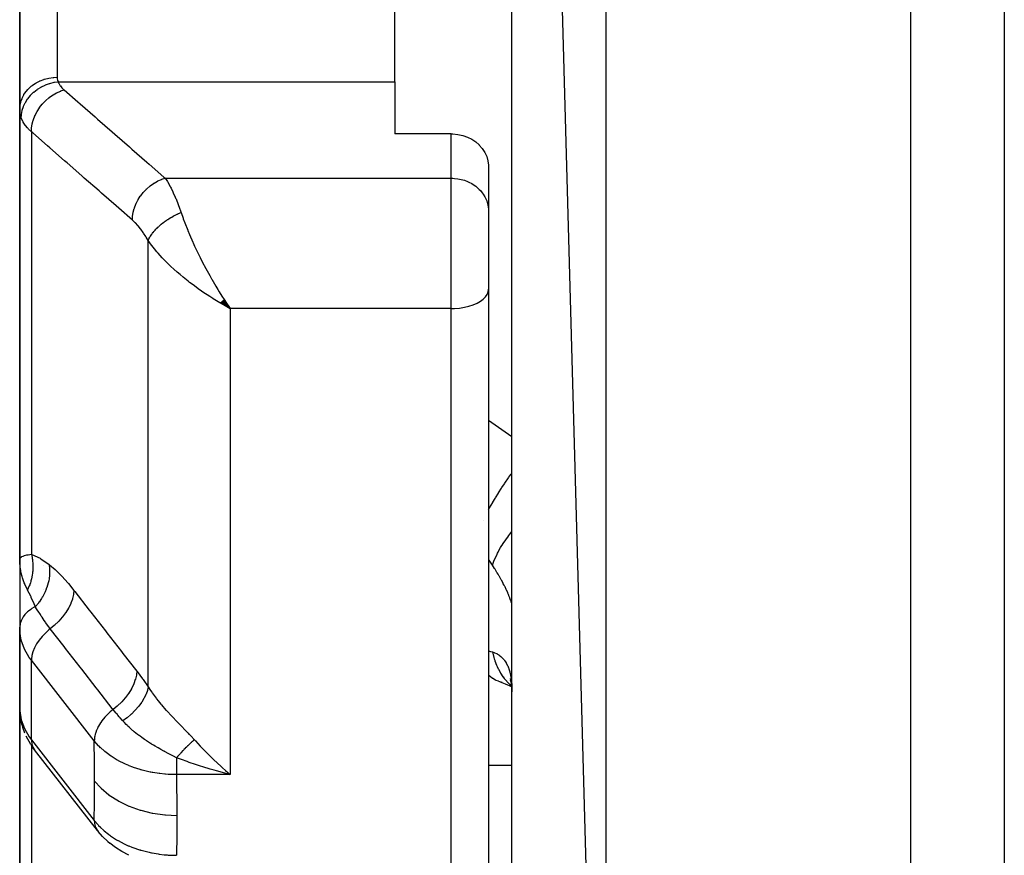
# Model space of a CAD drawing. Units: millimetres. Extents: x -275 to 439, y -289 to 289.
# Drawn here: x 333 to 354, y -55 to -37 of the extents above; entities that cross this region are included whole.
import ezdxf

# ---------------------------------------------------------------- set-up
doc = ezdxf.new("R2010")
doc.units = ezdxf.units.MM
doc.linetypes.add('DASHED', pattern=[9.652, 8.128, -1.524])
doc.layers.add('nevidi', color=4, linetype='DASHED')

msp = doc.modelspace()

# ---------------------------------------------------------------- linework, layer by layer
at = {"color": 2}
for p, q in [((354, 12.398), (354, -68.5)), ((354, 12.398), (354, -68.5)), ((343.5, 1.863), (345.5, -70.5)), ((343.5, -48.596), (343.5, -20)), ((333, -39.046), (333, -27.527)), ((333, -27.527), (333, -39.046)), ((341, -38.453), (341, -29.621)), ((341, -38.453), (341, -39.563)), ((333, -39.046), (333, -48.632)), ((333, -48.632), (333, -39.046)), ((342.2, -39.563), (341, -39.563)), ((342.999, -40.229), (342.999, -41.178)), ((342.999, -41.178), (343, -41.21)), ((343, -41.21), (343, -42.262)), ((343, -41.21), (343, -42.262)), ((343, -42.262), (343, -42.879)), ((343, -42.262), (343, -42.879)), ((343, -42.879), (343, -61.846)), ((343, -42.879), (343, -61.846)), ((337.274, -43.166), (337.491, -43.29)), ((337.276, -43.164), (337.491, -43.29)), ((337.279, -43.162), (337.491, -43.29)), ((337.282, -43.16), (337.491, -43.29)), ((337.285, -43.157), (337.491, -43.29)), ((337.288, -43.155), (337.491, -43.29)), ((337.29, -43.153), (337.491, -43.29)), ((337.293, -43.15), (337.491, -43.29)), ((337.296, -43.148), (337.491, -43.29)), ((337.299, -43.146), (337.491, -43.29)), ((337.302, -43.144), (337.491, -43.29)), ((337.304, -43.141), (337.491, -43.29)), ((337.307, -43.139), (337.491, -43.29)), ((337.31, -43.136), (337.491, -43.29)), ((337.313, -43.134), (337.491, -43.29)), ((337.316, -43.132), (337.491, -43.29)), ((337.318, -43.129), (337.491, -43.29)), ((337.321, -43.127), (337.491, -43.29)), ((337.324, -43.125), (337.491, -43.29)), ((337.327, -43.122), (337.491, -43.29)), ((337.33, -43.12), (337.491, -43.29)), ((337.332, -43.117), (337.491, -43.29)), ((337.335, -43.115), (337.491, -43.29)), ((337.338, -43.112), (337.491, -43.29)), ((337.341, -43.11), (337.491, -43.29)), ((337.344, -43.107), (337.491, -43.29)), ((337.347, -43.105), (337.491, -43.29)), ((337.349, -43.102), (337.491, -43.29)), ((337.352, -43.1), (337.491, -43.29)), ((337.355, -43.097), (337.491, -43.29)), ((337.358, -43.095), (337.425, -43.193)), ((337.426, -43.193), (337.446, -43.223)), ((337.446, -43.223), (337.491, -43.29)), ((333, -47.852), (333, -48.021)), ((333, -48.021), (333, -47.852)), ((333, -48.632), (333, -48.672)), ((333, -48.632), (333, -48.661)), ((333, -48.661), (333, -48.632)), ((333.001, -48.672), (333.001, -50.085)), ((343.5, -49.004), (343.5, -48.596)), ((343.5, -49.004), (343.5, -48.596)), ((343.5, -56.375), (343.5, -48.596)), ((333, -50.085), (333, -50.329)), ((333, -50.085), (333, -50.329)), ((333, -50.329), (333, -50.085)), ((333.002, -50.175), (333, -50.106)), ((333.003, -50.15), (333.001, -50.082)), ((333.003, -50.15), (333.002, -50.175)), ((333.002, -50.175), (333.002, -51.872)), ((333, -50.329), (333, -57.468)), ((333, -50.329), (333, -51.803)), ((333, -57.468), (333, -50.329)), ((333.002, -50.418), (333, -50.329)), ((333.001, -51.825), (333.001, -50.411)), ((343.209, -51.234), (343.285, -51.258)), ((343.468, -51.338), (343.495, -51.354)), ((343.475, -51.293), (343.489, -51.308)), ((343.477, -51.274), (343.486, -51.289)), ((343.491, -51.298), (343.492, -51.299)), ((343.491, -51.31), (343.492, -51.311)), ((343.495, -51.315), (343.497, -51.317)), ((343.499, -51.382), (343.5, -51.464)), ((333, -51.803), (333.002, -51.872)), ((333.002, -51.872), (333.001, -51.828)), ((333.003, -51.896), (333.014, -51.969)), ((333.046, -52.159), (333.014, -51.969)), ((333.046, -52.159), (333.07, -52.227)), ((333.112, -52.343), (333.07, -52.227)), ((333.237, -52.584), (333.137, -52.41)), ((333.237, -52.584), (333.271, -52.641)), ((333.314, -52.7), (333.271, -52.641)), ((334.656, -54.419), (333.314, -52.7)), ((337.375, -53.198), (337.197, -53.149)), ((334.878, -54.653), (334.92, -54.689))]:
    msp.add_line(p, q, dxfattribs=at)
for points in [[(342.2, -39.563), (342.238, -39.564), (342.344, -39.575), (342.448, -39.598), (342.548, -39.633), (342.641, -39.679), (342.726, -39.736), (342.798, -39.799), (342.802, -39.803), (342.867, -39.877), (342.92, -39.959), (342.96, -40.046), (342.987, -40.136), (342.999, -40.229)], [(337.491, -43.29), (337.39, -43.235), (337.347, -43.211), (337.289, -43.178), (337.272, -43.168)], [(333.007, -48.767), (333.004, -48.739), (333.001, -48.672)], [(333, -50.329), (333, -50.386), (333.001, -50.411)], [(343.209, -51.234), (343.352, -51.29), (343.491, -51.353), (343.496, -51.355)], [(343.459, -51.218), (343.481, -51.272), (343.49, -51.302)], [(343.462, -51.18), (343.478, -51.248), (343.491, -51.322), (343.499, -51.379)], [(343.5, -51.391), (343.501, -51.401), (343.5, -51.388)], [(333.001, -51.825), (333.001, -51.828), (333.002, -51.839)], [(337.295, -53.056), (337.326, -53.085), (337.39, -53.141), (337.491, -53.228)], [(334.656, -54.419), (334.672, -54.439), (334.677, -54.444)], [(334.878, -54.653), (334.765, -54.546), (334.677, -54.444)], [(335.328, -54.948), (335.18, -54.871), (335.044, -54.784), (334.92, -54.689)]]:
    msp.add_lwpolyline(points, dxfattribs=at)
msp.add_arc((333.5, -47.5), 0.5, 164.4475, 164.6154, dxfattribs=at)
at = {"layer": 'nevidi', "color": 7, "linetype": 'Continuous'}
for p, q in [((352, 14.406), (352, -70.5)), ((345.5, 4.959), (345.5, -70.5)), ((333.8, -28.503), (333.8, -38.358)), ((333.82, -38.453), (341, -38.453)), ((333.249, -39.52), (333.249, -48.529)), ((342.2, -40.509), (342.2, -39.563)), ((336.104, -40.509), (342.2, -40.509)), ((342.2, -42.262), (342.2, -40.509)), ((335.74, -51.357), (335.74, -41.841)), ((342.2, -43.29), (342.2, -42.262)), ((342.2, -43.29), (337.491, -43.29)), ((337.491, -43.29), (337.491, -53.228)), ((342.2, -62.533), (342.2, -43.29)), ((343, -45.673), (343.5, -46.021)), ((342.886, -47.811), (342.888, -47.809)), ((333.5, -48.775), (333.5, -48.777)), ((333.5, -49.278), (333.5, -49.281)), ((333.249, -52.486), (333.249, -50.789)), ((334.591, -52.509), (333.249, -50.789)), ((343.497, -51.341), (343.498, -51.341)), ((333, -51.803), (333.001, -51.825)), ((333.249, -52.486), (334.591, -54.206)), ((333.249, -52.604), (333.249, -58.31)), ((343.5, -53.033), (343, -53.033)), ((337.491, -53.228), (336.342, -53.228)), ((334.639, -54.393), (334.656, -54.419))]:
    msp.add_line(p, q, dxfattribs=at)
for points in [[(333, -39.046), (333.005, -38.973), (333.005, -38.97), (333.007, -38.954), (333.022, -38.889), (333.022, -38.887), (333.029, -38.863), (333.05, -38.808), (333.051, -38.806), (333.065, -38.777), (333.09, -38.731), (333.091, -38.728), (333.113, -38.694), (333.14, -38.658), (333.142, -38.655), (333.174, -38.618), (333.2, -38.591), (333.203, -38.589), (333.246, -38.55), (333.27, -38.531), (333.273, -38.529), (333.328, -38.491), (333.348, -38.479), (333.351, -38.477), (333.419, -38.442), (333.433, -38.436), (333.436, -38.434), (333.517, -38.404), (333.524, -38.401), (333.527, -38.401), (333.618, -38.377), (333.619, -38.377), (333.621, -38.376), (333.715, -38.362), (333.718, -38.362), (333.725, -38.362), (333.8, -38.358)], [(333.8, -38.358), (333.802, -38.386), (333.802, -38.39), (333.808, -38.418), (333.809, -38.423), (333.819, -38.45), (333.82, -38.453)], [(333.033, -39.226), (333.037, -39.154), (333.038, -39.151), (333.038, -39.148), (333.053, -39.067), (333.054, -39.065), (333.055, -39.061), (333.081, -38.982), (333.082, -38.979), (333.083, -38.975), (333.12, -38.899), (333.121, -38.896), (333.123, -38.893), (333.169, -38.82), (333.17, -38.817), (333.173, -38.814), (333.228, -38.746), (333.23, -38.743), (333.232, -38.74), (333.296, -38.678), (333.298, -38.676), (333.302, -38.673), (333.372, -38.618), (333.375, -38.616), (333.379, -38.614), (333.456, -38.566), (333.459, -38.564), (333.463, -38.562), (333.545, -38.523), (333.548, -38.521), (333.552, -38.52), (333.638, -38.489), (333.641, -38.488), (333.645, -38.487), (333.733, -38.465), (333.736, -38.465), (333.741, -38.464), (333.82, -38.453)], [(333.249, -39.52), (333.252, -39.448), (333.252, -39.444), (333.253, -39.439), (333.266, -39.359), (333.267, -39.355), (333.268, -39.349), (333.29, -39.269), (333.291, -39.265), (333.293, -39.259), (333.324, -39.18), (333.326, -39.176), (333.328, -39.171), (333.368, -39.093), (333.37, -39.089), (333.373, -39.084), (333.42, -39.01), (333.423, -39.007), (333.426, -39.001), (333.481, -38.932), (333.484, -38.929), (333.488, -38.924), (333.549, -38.86), (333.552, -38.857), (333.557, -38.853), (333.624, -38.795), (333.627, -38.793), (333.632, -38.789), (333.703, -38.739), (333.706, -38.736), (333.711, -38.733), (333.786, -38.691), (333.789, -38.689), (333.795, -38.686), (333.871, -38.653), (333.875, -38.651), (333.88, -38.649), (333.949, -38.627)], [(333.82, -38.453), (333.837, -38.491), (333.841, -38.498), (333.866, -38.537), (333.87, -38.543), (333.901, -38.581), (333.907, -38.587), (333.945, -38.623), (333.949, -38.627)], [(333.949, -38.627), (334.241, -38.883), (334.293, -38.927), (334.608, -39.203), (334.66, -39.248), (334.975, -39.524), (335.027, -39.568), (335.342, -39.844), (335.394, -39.889), (335.709, -40.165), (335.76, -40.21), (336.076, -40.485), (336.104, -40.509)], [(333.033, -39.226), (333.018, -39.181), (333.017, -39.176), (333.015, -39.168), (333.005, -39.115), (333.004, -39.106), (333, -39.052), (333, -39.046)], [(333.249, -39.52), (333.188, -39.461), (333.178, -39.451), (333.164, -39.435), (333.125, -39.388), (333.117, -39.377), (333.074, -39.312), (333.073, -39.31), (333.068, -39.301), (333.036, -39.234), (333.033, -39.226)], [(335.403, -41.402), (335.111, -41.147), (335.06, -41.102), (334.744, -40.826), (334.693, -40.781), (334.377, -40.506), (334.326, -40.461), (334.01, -40.185), (333.959, -40.14), (333.644, -39.865), (333.592, -39.82), (333.277, -39.544), (333.249, -39.52)], [(335.403, -41.402), (335.406, -41.332), (335.407, -41.326), (335.408, -41.32), (335.42, -41.243), (335.421, -41.237), (335.422, -41.231), (335.444, -41.153), (335.446, -41.147), (335.448, -41.141), (335.478, -41.064), (335.48, -41.058), (335.483, -41.052), (335.521, -40.977), (335.524, -40.971), (335.527, -40.966), (335.573, -40.894), (335.577, -40.888), (335.581, -40.883), (335.634, -40.815), (335.638, -40.81), (335.642, -40.806), (335.702, -40.743), (335.707, -40.739), (335.711, -40.735), (335.776, -40.679), (335.781, -40.675), (335.786, -40.671), (335.855, -40.622), (335.861, -40.618), (335.866, -40.615), (335.938, -40.574), (335.944, -40.571), (335.949, -40.568), (336.024, -40.536), (336.029, -40.533), (336.035, -40.531), (336.104, -40.509)], [(336.104, -40.509), (336.137, -40.561), (336.151, -40.583), (336.159, -40.597), (336.21, -40.687), (336.218, -40.702), (336.228, -40.722), (336.268, -40.803), (336.276, -40.82), (336.317, -40.912), (336.326, -40.932), (336.334, -40.951), (336.382, -41.074), (336.39, -41.095), (336.402, -41.128), (336.437, -41.228), (336.441, -41.24)], [(342.2, -40.509), (342.238, -40.51), (342.275, -40.513), (342.344, -40.521), (342.381, -40.528), (342.448, -40.544), (342.484, -40.555), (342.548, -40.579), (342.581, -40.594), (342.641, -40.626), (342.672, -40.644), (342.727, -40.683), (342.754, -40.705), (342.802, -40.749), (342.826, -40.774), (342.867, -40.824), (342.887, -40.852), (342.92, -40.906), (342.936, -40.936), (342.961, -40.993), (342.971, -41.025), (342.987, -41.084), (342.993, -41.117), (342.999, -41.178)], [(335.74, -41.841), (335.745, -41.828), (335.746, -41.826), (335.754, -41.808), (335.755, -41.806), (335.757, -41.801), (335.759, -41.798), (335.764, -41.787), (335.765, -41.785), (335.776, -41.766), (335.777, -41.764), (335.785, -41.75), (335.787, -41.747), (335.788, -41.745), (335.789, -41.743), (335.802, -41.724), (335.803, -41.722), (335.816, -41.703), (335.818, -41.701), (335.82, -41.698), (335.822, -41.694), (335.832, -41.681), (335.834, -41.679), (335.849, -41.66), (335.851, -41.658), (335.861, -41.645), (335.864, -41.642), (335.867, -41.638), (335.869, -41.636), (335.886, -41.617), (335.888, -41.615), (335.906, -41.595), (335.908, -41.593), (335.909, -41.592), (335.913, -41.589), (335.927, -41.574), (335.929, -41.572), (335.949, -41.553), (335.951, -41.551), (335.963, -41.54), (335.967, -41.537), (335.972, -41.532), (335.974, -41.53), (335.996, -41.511), (335.998, -41.509), (336.02, -41.491), (336.022, -41.489), (336.022, -41.489), (336.026, -41.486), (336.045, -41.47), (336.048, -41.468), (336.071, -41.45), (336.074, -41.448), (336.086, -41.44), (336.09, -41.437), (336.098, -41.431), (336.101, -41.429), (336.125, -41.412), (336.128, -41.41), (336.153, -41.393), (336.153, -41.393), (336.156, -41.391), (336.158, -41.39), (336.182, -41.375), (336.184, -41.373), (336.21, -41.357), (336.213, -41.355), (336.224, -41.349), (336.228, -41.346), (336.24, -41.339), (336.242, -41.338), (336.269, -41.323), (336.272, -41.321), (336.297, -41.308), (336.299, -41.307), (336.301, -41.305), (336.302, -41.305), (336.329, -41.291), (336.332, -41.29), (336.36, -41.276), (336.363, -41.275), (336.371, -41.271), (336.376, -41.268), (336.39, -41.262), (336.393, -41.261), (336.421, -41.248), (336.424, -41.247), (336.441, -41.24)], [(336.441, -41.24), (336.485, -41.365), (336.489, -41.378), (336.521, -41.462), (336.583, -41.62), (336.585, -41.625), (336.621, -41.71), (336.692, -41.872), (336.699, -41.886), (336.731, -41.957), (336.808, -42.117), (336.829, -42.16), (336.849, -42.2), (336.88, -42.262)], [(335.74, -41.841), (335.697, -41.766), (335.689, -41.754), (335.641, -41.679), (335.633, -41.667), (335.584, -41.599), (335.576, -41.588), (335.526, -41.527), (335.518, -41.517), (335.467, -41.462), (335.459, -41.454), (335.408, -41.406), (335.403, -41.402)], [(337.272, -43.168), (337.126, -43.08), (337.117, -43.074), (337.052, -43.033), (336.909, -42.938), (336.85, -42.897), (336.836, -42.887), (336.697, -42.786), (336.625, -42.731), (336.596, -42.708), (336.49, -42.623), (336.421, -42.565), (336.359, -42.512), (336.291, -42.451), (336.225, -42.39), (336.143, -42.311), (336.102, -42.27), (336.041, -42.206), (335.953, -42.109), (335.928, -42.082), (335.874, -42.017), (335.792, -41.912), (335.775, -41.889), (335.74, -41.841)], [(336.88, -42.262), (336.929, -42.356), (336.938, -42.373), (336.972, -42.436), (337.054, -42.586), (337.094, -42.656), (337.098, -42.664), (337.183, -42.809), (337.228, -42.884), (337.257, -42.932), (337.314, -43.022), (337.36, -43.093)], [(342.2, -43.29), (342.275, -43.288), (342.381, -43.279), (342.484, -43.263), (342.581, -43.24), (342.672, -43.211), (342.754, -43.175), (342.826, -43.135), (342.887, -43.089), (342.936, -43.04), (342.971, -42.988), (342.993, -42.934), (343, -42.879)], [(343, -47.585), (343.015, -47.556), (343.023, -47.542), (343.089, -47.424), (343.094, -47.415), (343.139, -47.338), (343.147, -47.324), (343.209, -47.224), (343.214, -47.216), (343.276, -47.118), (343.285, -47.104), (343.338, -47.024), (343.344, -47.016), (343.424, -46.9), (343.434, -46.886), (343.476, -46.827), (343.482, -46.819), (343.5, -46.794)], [(343.087, -48.765), (343.087, -48.763), (343.123, -48.658), (343.13, -48.641), (343.131, -48.638), (343.132, -48.635), (343.182, -48.526), (343.193, -48.504), (343.204, -48.483), (343.208, -48.476), (343.258, -48.387), (343.272, -48.364), (343.302, -48.316), (343.307, -48.309), (343.351, -48.242), (343.367, -48.219), (343.423, -48.143), (343.428, -48.135), (343.459, -48.094), (343.478, -48.07), (343.5, -48.043)], [(333, -48.632), (333, -48.627), (333.01, -48.607), (333.014, -48.602), (333.018, -48.599), (333.04, -48.583), (333.049, -48.579), (333.073, -48.568), (333.09, -48.561), (333.103, -48.557), (333.155, -48.544), (333.161, -48.542), (333.164, -48.542), (333.178, -48.539), (333.249, -48.529)], [(333.249, -48.529), (333.256, -48.558), (333.257, -48.56), (333.264, -48.598), (333.265, -48.601), (333.268, -48.616), (333.268, -48.618), (333.271, -48.639), (333.271, -48.641), (333.276, -48.68), (333.276, -48.682), (333.279, -48.713), (333.279, -48.715), (333.28, -48.721), (333.28, -48.724), (333.282, -48.763), (333.282, -48.765), (333.282, -48.805), (333.282, -48.807), (333.282, -48.812), (333.282, -48.814), (333.28, -48.847), (333.28, -48.849), (333.278, -48.888), (333.277, -48.891), (333.275, -48.911), (333.275, -48.913), (333.273, -48.93), (333.273, -48.932), (333.267, -48.972), (333.267, -48.974), (333.26, -49.01), (333.26, -49.012), (333.259, -49.013), (333.259, -49.015), (333.25, -49.054), (333.25, -49.057), (333.239, -49.095), (333.239, -49.097), (333.236, -49.107), (333.235, -49.109), (333.227, -49.136), (333.227, -49.138), (333.213, -49.176), (333.213, -49.178), (333.204, -49.202), (333.203, -49.204), (333.198, -49.215), (333.197, -49.217), (333.181, -49.254), (333.18, -49.256), (333.166, -49.286)], [(333.249, -48.529), (333.261, -48.533), (333.434, -48.615), (333.451, -48.625), (333.629, -48.747)], [(343.087, -48.765), (343.044, -48.701), (343.013, -48.657), (343.002, -48.642), (343, -48.639)], [(333.166, -49.286), (333.156, -49.266), (333.113, -49.176), (333.107, -49.163), (333.097, -49.136), (333.067, -49.055), (333.06, -49.032), (333.052, -49.006), (333.033, -48.93), (333.027, -48.9), (333.022, -48.873), (333.011, -48.802), (333.007, -48.767)], [(333.629, -48.747), (333.639, -48.84), (333.639, -48.844), (333.639, -48.85), (333.639, -48.853), (333.638, -48.946), (333.638, -48.95), (333.637, -48.97), (333.636, -48.972), (333.626, -49.053), (333.626, -49.058), (333.619, -49.091), (333.619, -49.093), (333.603, -49.161), (333.602, -49.165), (333.588, -49.211), (333.587, -49.214), (333.568, -49.267), (333.566, -49.272), (333.542, -49.33), (333.541, -49.332), (333.522, -49.371), (333.52, -49.376), (333.483, -49.444), (333.482, -49.446), (333.466, -49.471), (333.464, -49.475), (333.412, -49.551), (333.41, -49.554), (333.401, -49.566), (333.398, -49.57), (333.335, -49.646)], [(333.629, -48.747), (333.636, -48.752), (333.756, -48.854), (333.769, -48.866), (333.89, -48.988), (333.903, -49.002), (334.026, -49.14), (334.039, -49.156), (334.157, -49.301)], [(343.499, -49.617), (343.494, -49.591), (343.494, -49.587), (343.486, -49.556), (343.484, -49.55), (343.481, -49.538), (343.473, -49.514), (343.471, -49.508), (343.457, -49.467), (343.454, -49.459), (343.436, -49.414), (343.433, -49.406), (343.425, -49.386), (343.412, -49.356), (343.408, -49.347), (343.383, -49.293), (343.379, -49.284), (343.351, -49.227), (343.346, -49.217), (343.332, -49.189), (343.315, -49.157), (343.31, -49.147), (343.276, -49.083), (343.27, -49.073), (343.233, -49.007), (343.227, -48.996), (343.204, -48.957), (343.187, -48.927), (343.18, -48.916), (343.138, -48.846), (343.13, -48.835), (343.087, -48.765)], [(333.335, -49.646), (333.33, -49.634), (333.311, -49.59), (333.248, -49.452), (333.242, -49.437), (333.236, -49.425), (333.169, -49.292), (333.166, -49.286)], [(334.157, -49.301), (334.149, -49.38), (334.148, -49.384), (334.148, -49.389), (334.127, -49.476), (334.126, -49.48), (334.125, -49.484), (334.092, -49.574), (334.091, -49.578), (334.089, -49.582), (334.045, -49.672), (334.043, -49.677), (334.04, -49.681), (333.985, -49.77), (333.982, -49.774), (333.98, -49.778), (333.914, -49.866), (333.911, -49.87), (333.908, -49.874), (333.833, -49.957), (333.83, -49.961), (333.826, -49.965), (333.744, -50.044), (333.74, -50.047), (333.736, -50.051), (333.652, -50.12)], [(334.157, -49.301), (334.175, -49.325), (334.484, -49.722), (334.518, -49.765), (334.827, -50.161), (334.86, -50.204), (335.169, -50.601), (335.203, -50.643), (335.497, -51.021)], [(333.335, -49.646), (333.311, -49.659), (333.259, -49.689), (333.236, -49.705), (333.187, -49.743), (333.169, -49.758), (333.125, -49.802), (333.113, -49.816), (333.075, -49.867), (333.067, -49.879), (333.037, -49.936), (333.033, -49.946), (333.012, -50.008), (333.011, -50.014), (333.001, -50.082), (333.001, -50.085)], [(333.652, -50.12), (333.647, -50.112), (333.617, -50.073), (333.556, -49.99), (333.547, -49.977), (333.525, -49.945), (333.476, -49.871), (333.469, -49.861), (333.461, -49.848), (333.441, -49.816), (333.395, -49.743), (333.389, -49.733), (333.362, -49.69), (333.34, -49.655), (333.335, -49.646)], [(333.249, -50.789), (333.204, -50.729), (333.102, -50.551), (333.034, -50.365), (333.002, -50.175)], [(333.652, -50.12), (333.625, -50.141), (333.547, -50.21), (333.476, -50.284), (333.412, -50.362), (333.358, -50.443), (333.314, -50.525), (333.281, -50.607), (333.26, -50.687), (333.25, -50.764), (333.249, -50.789)], [(334.994, -51.84), (334.975, -51.816), (334.666, -51.419), (334.632, -51.377), (334.323, -50.98), (334.29, -50.937), (333.98, -50.54), (333.947, -50.498), (333.652, -50.12)], [(343, -50.588), (343.002, -50.589), (343.044, -50.6), (343.08, -50.611), (343.087, -50.613)], [(343.087, -50.613), (343.123, -50.626), (343.13, -50.629), (343.173, -50.649), (343.18, -50.653), (343.204, -50.667), (343.22, -50.677), (343.226, -50.682), (343.264, -50.711), (343.269, -50.716), (343.304, -50.75), (343.309, -50.756), (343.332, -50.783), (343.341, -50.795), (343.346, -50.802), (343.374, -50.846), (343.379, -50.854), (343.404, -50.903), (343.408, -50.912), (343.425, -50.953), (343.43, -50.966), (343.433, -50.976), (343.451, -51.035), (343.454, -51.045), (343.469, -51.11), (343.471, -51.121), (343.481, -51.18), (343.483, -51.19), (343.484, -51.202), (343.492, -51.277), (343.493, -51.289), (343.498, -51.369), (343.499, -51.382)], [(343.087, -50.613), (343.115, -50.734), (343.123, -50.76), (343.132, -50.79), (343.135, -50.799), (343.171, -50.895), (343.182, -50.92), (343.208, -50.975), (343.212, -50.983), (343.245, -51.044), (343.258, -51.067), (343.307, -51.14), (343.312, -51.146), (343.335, -51.177), (343.351, -51.197), (343.428, -51.281), (343.434, -51.287), (343.441, -51.294), (343.459, -51.311), (343.493, -51.338)], [(335.497, -51.021), (335.49, -51.1), (335.489, -51.104), (335.489, -51.106), (335.468, -51.196), (335.467, -51.2), (335.466, -51.202), (335.433, -51.294), (335.432, -51.298), (335.431, -51.3), (335.386, -51.392), (335.384, -51.397), (335.382, -51.399), (335.326, -51.49), (335.323, -51.494), (335.322, -51.496), (335.255, -51.586), (335.252, -51.59), (335.25, -51.592), (335.175, -51.677), (335.171, -51.681), (335.169, -51.683), (335.085, -51.764), (335.081, -51.768), (335.079, -51.769), (334.994, -51.84)], [(335.497, -51.021), (335.507, -51.033), (335.619, -51.183), (335.631, -51.2), (335.74, -51.357)], [(343, -51.102), (343.023, -51.123), (343.031, -51.13), (343.084, -51.17), (343.089, -51.173), (343.147, -51.207), (343.156, -51.211), (343.203, -51.232)], [(335.74, -51.357), (335.726, -51.427), (335.726, -51.428), (335.723, -51.436), (335.698, -51.51), (335.697, -51.511), (335.693, -51.52), (335.657, -51.595), (335.656, -51.597), (335.651, -51.605), (335.604, -51.682), (335.602, -51.684), (335.597, -51.692), (335.54, -51.769), (335.538, -51.771), (335.531, -51.779), (335.465, -51.854), (335.463, -51.856), (335.456, -51.864), (335.382, -51.937), (335.38, -51.939), (335.371, -51.947), (335.291, -52.016), (335.288, -52.018), (335.279, -52.025), (335.2, -52.085)], [(335.74, -51.357), (335.792, -51.436), (335.816, -51.472), (335.824, -51.484), (335.909, -51.599), (335.918, -51.611), (335.953, -51.654), (336.011, -51.725), (336.021, -51.737), (336.12, -51.851), (336.131, -51.863), (336.143, -51.876), (336.237, -51.978), (336.249, -51.99), (336.359, -52.104), (336.36, -52.105), (336.372, -52.117), (336.485, -52.233), (336.497, -52.245), (336.596, -52.347), (336.611, -52.363), (336.624, -52.376), (336.65, -52.403), (336.725, -52.485)], [(334.994, -51.84), (334.967, -51.861), (334.931, -51.891), (334.922, -51.899), (334.889, -51.93), (334.857, -51.962), (334.848, -51.97), (334.818, -52.004), (334.79, -52.036), (334.783, -52.045), (334.754, -52.082), (334.731, -52.114), (334.725, -52.124), (334.7, -52.163), (334.682, -52.194), (334.677, -52.204), (334.656, -52.245), (334.643, -52.275), (334.639, -52.284), (334.623, -52.327), (334.614, -52.355), (334.612, -52.364), (334.601, -52.407), (334.597, -52.433), (334.596, -52.442), (334.592, -52.484), (334.591, -52.507), (334.591, -52.509)], [(335.2, -52.085), (335.195, -52.079), (335.192, -52.075), (335.143, -52.02), (335.124, -51.998), (335.094, -51.962), (335.083, -51.95), (335.061, -51.924), (335.052, -51.912), (334.994, -51.84)], [(333.002, -51.872), (333.034, -52.062), (333.102, -52.248), (333.204, -52.426), (333.249, -52.486)], [(336.342, -52.869), (336.277, -52.834), (336.224, -52.806), (336.211, -52.799), (336.183, -52.784), (336.182, -52.784), (336.181, -52.783), (336.089, -52.734), (336.085, -52.732), (336.076, -52.727), (336.01, -52.69), (335.987, -52.678), (335.953, -52.658), (335.952, -52.658), (335.939, -52.65), (335.89, -52.622), (335.851, -52.598), (335.814, -52.576), (335.801, -52.568), (335.793, -52.563), (335.703, -52.505), (335.698, -52.502), (335.69, -52.496), (335.678, -52.489), (335.665, -52.48), (335.606, -52.439), (335.567, -52.411), (335.547, -52.396), (335.534, -52.386), (335.516, -52.373), (335.444, -52.315), (335.43, -52.304), (335.42, -52.296), (335.408, -52.286), (335.392, -52.272), (335.347, -52.232), (335.332, -52.218), (335.3, -52.188), (335.289, -52.177), (335.268, -52.157), (335.232, -52.119), (335.2, -52.085)], [(333.249, -52.486), (333.25, -52.511), (333.26, -52.58), (333.281, -52.644), (333.314, -52.7)], [(336.725, -52.485), (336.706, -52.501), (336.705, -52.502), (336.694, -52.512), (336.691, -52.515), (336.683, -52.522), (336.682, -52.523), (336.659, -52.544), (336.658, -52.545), (336.654, -52.548), (336.65, -52.551), (336.634, -52.567), (336.633, -52.568), (336.613, -52.587), (336.609, -52.591), (336.608, -52.592), (336.583, -52.616), (336.582, -52.617), (336.57, -52.629), (336.566, -52.633), (336.557, -52.641), (336.556, -52.643), (336.53, -52.668), (336.529, -52.669), (336.526, -52.673), (336.521, -52.677), (336.503, -52.696), (336.502, -52.697), (336.481, -52.719), (336.476, -52.724), (336.475, -52.725), (336.449, -52.753), (336.448, -52.754), (336.435, -52.768), (336.431, -52.772), (336.421, -52.782), (336.42, -52.784), (336.394, -52.812), (336.392, -52.814), (336.389, -52.818), (336.384, -52.823), (336.366, -52.843), (336.364, -52.845), (336.342, -52.869)], [(336.725, -52.485), (336.748, -52.509), (336.85, -52.619), (336.908, -52.68), (336.939, -52.712), (337.101, -52.874), (337.117, -52.889), (337.132, -52.903), (337.295, -53.056)], [(336.342, -53.228), (336.186, -53.224), (336.167, -53.223), (336.11, -53.219), (336.094, -53.218), (335.991, -53.207), (335.972, -53.205), (335.841, -53.185), (335.827, -53.182), (335.798, -53.177), (335.78, -53.173), (335.611, -53.133), (335.592, -53.128), (335.582, -53.125), (335.569, -53.121), (335.43, -53.076), (335.412, -53.07), (335.336, -53.041), (335.325, -53.037), (335.258, -53.008), (335.242, -53), (335.109, -52.934), (335.101, -52.929), (335.097, -52.927), (335.082, -52.919), (334.948, -52.835), (334.935, -52.826), (334.906, -52.806), (334.9, -52.801), (334.814, -52.735), (334.801, -52.724), (334.729, -52.66), (334.725, -52.656), (334.694, -52.625), (334.683, -52.614), (334.591, -52.509)], [(334.598, -53.367), (334.597, -52.978), (334.596, -52.941), (334.591, -52.538), (334.591, -52.509)], [(336.342, -52.869), (336.342, -52.888), (336.342, -52.899), (336.342, -52.909), (336.342, -52.983), (336.342, -52.994), (336.342, -53.012), (336.342, -53.074), (336.342, -53.084), (336.342, -53.109), (336.342, -53.158), (336.342, -53.168), (336.342, -53.198), (336.342, -53.228)], [(337.197, -53.149), (337.149, -53.135), (337.06, -53.109), (336.905, -53.062), (336.859, -53.047), (336.75, -53.012), (336.617, -52.967), (336.571, -52.951), (336.45, -52.909), (336.342, -52.869)], [(336.342, -53.228), (336.347, -53.617), (336.348, -53.656), (336.349, -54.069), (336.349, -54.098)], [(337.491, -53.228), (337.443, -53.216), (337.375, -53.198)], [(334.591, -54.206), (334.596, -53.825), (334.596, -53.788), (334.598, -53.395), (334.598, -53.367)], [(334.598, -53.367), (334.728, -53.512), (334.732, -53.515), (334.735, -53.519), (334.903, -53.66), (334.907, -53.663), (334.911, -53.666), (335.104, -53.79), (335.108, -53.793), (335.113, -53.795), (335.327, -53.899), (335.333, -53.902), (335.338, -53.904), (335.571, -53.986), (335.576, -53.988), (335.581, -53.989), (335.828, -54.049), (335.834, -54.05), (335.84, -54.051), (336.095, -54.086), (336.101, -54.087), (336.107, -54.087), (336.349, -54.098)], [(336.349, -54.098), (336.348, -54.497), (336.348, -54.535), (336.342, -54.939), (336.342, -54.949)], [(334.591, -54.206), (334.672, -54.302), (334.683, -54.313), (334.721, -54.352), (334.725, -54.356), (334.789, -54.416), (334.801, -54.427), (334.894, -54.501), (334.9, -54.506), (334.921, -54.521), (334.935, -54.531), (335.067, -54.617), (335.082, -54.626), (335.093, -54.633), (335.101, -54.637), (335.226, -54.703), (335.242, -54.711), (335.315, -54.744), (335.325, -54.748), (335.395, -54.776), (335.412, -54.783), (335.556, -54.832), (335.569, -54.836), (335.574, -54.837), (335.592, -54.843), (335.761, -54.886), (335.78, -54.89), (335.812, -54.896), (335.827, -54.899), (335.953, -54.921), (335.972, -54.923), (336.078, -54.936), (336.094, -54.937), (336.148, -54.942), (336.167, -54.943), (336.342, -54.949)], [(334.591, -54.206), (334.592, -54.23), (334.594, -54.262), (334.596, -54.27), (334.601, -54.3), (334.609, -54.327), (334.612, -54.335), (334.623, -54.363), (334.635, -54.387)]]:
    msp.add_lwpolyline(points, dxfattribs=at)

doc.saveas('drawing.dxf')
